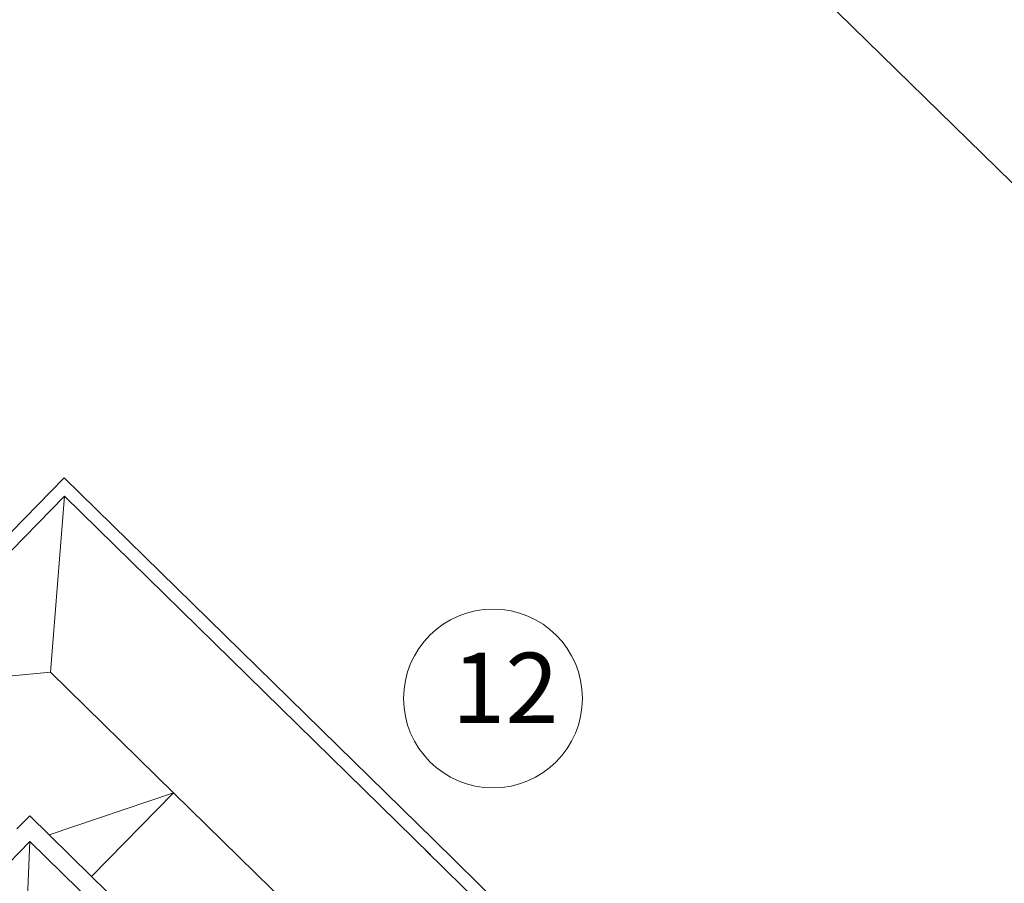
# Model space of a CAD drawing. Units: metres. Extents: x 1073348 to 1074082, y 216331 to 216619.
# Drawn here: x 1073776 to 1073794, y 216451 to 216466 of the extents above; entities that cross this region are included whole.
import ezdxf

# ---------------------------------------------------------------- set-up
doc = ezdxf.new("R2010")
doc.units = ezdxf.units.M
doc.layers.add('0inne_gulv', color=255, linetype='Continuous', lineweight=13)
doc.layers.add('inne_gulv', color=252, linetype='Continuous', lineweight=9)
doc.styles.add('romans', font='romans.shx')

# ---------------------------------------------------------------- blocks, each defined once
blk = doc.blocks.new('AA')
at = {"layer": '0inne_gulv'}
for p, q in [((-45.933, -30.754), (-45.933, 10.781)), ((-30.057, -2.955), (-30.057, -10.855)), ((-29.822, -10.825), (-29.822, -3.19)), ((-24.904, -16.071), (-24.904, -6.801)), ((-27.363, -14.829), (-27.363, -8.048)), ((-25.236, -8.048), (-25.236, -14.829)), ((-29.822, -20.013), (-29.822, -10.709)), ((-30.057, -10.855), (-30.057, -20.248)), ((-22.614, -14.017), (-24.904, -16.071)), ((-27.363, -14.829), (-27.363, -17.959)), ((-25.236, -14.829), (-27.363, -14.829)), ((-27.363, -14.829), (-25.236, -15.904)), ((-25.236, -14.829), (-25.236, -15.904)), ((-25.236, -15.904), (-25.236, -16.403)), ((-24.904, -16.071), (-21.383, -16.071)), ((-25.236, -16.403), (-24.904, -16.403)), ((-27.363, -17.959), (-29.822, -20.013)), ((-27.363, -17.959), (-24.904, -20.013)), ((-29.822, -20.013), (-24.904, -20.013)), ((-30.057, -20.248), (-24.67, -20.248))]:
    blk.add_line(p, q, dxfattribs=at)
blk = doc.blocks.new('GRTG')
at = {"layer": 'inne_gulv', "ltscale": 5}
blk.add_circle((182641.313, -108.989), 7.864, dxfattribs=at)

msp = doc.modelspace()

# ---------------------------------------------------------------- block references
at = {"layer": '0inne_gulv', "rotation": 225.5730980570707}
msp.add_blockref('AA', (1073770.718, 216422.308), dxfattribs=at)
at = {"layer": 'inne_gulv', "color": 252, "ltscale": 5, "true_color": 0x939598, "xscale": 0.2065086721900383, "yscale": 0.2065086721900383, "zscale": 0.2065086721900383}
msp.add_blockref('GRTG', (1036068.068, 216476.449), dxfattribs=at)

# ---------------------------------------------------------------- texts
at = {"layer": 'inne_gulv', "ltscale": 5, "insert": (1073784.339, 216454.772), "char_height": 1.27687, "width": 0.72289, "attachment_point": 1, "style": 'romans'}
msp.add_mtext('{\\fArial|b0|i0|c0|p34;12}', dxfattribs=at)

doc.saveas('drawing.dxf')
